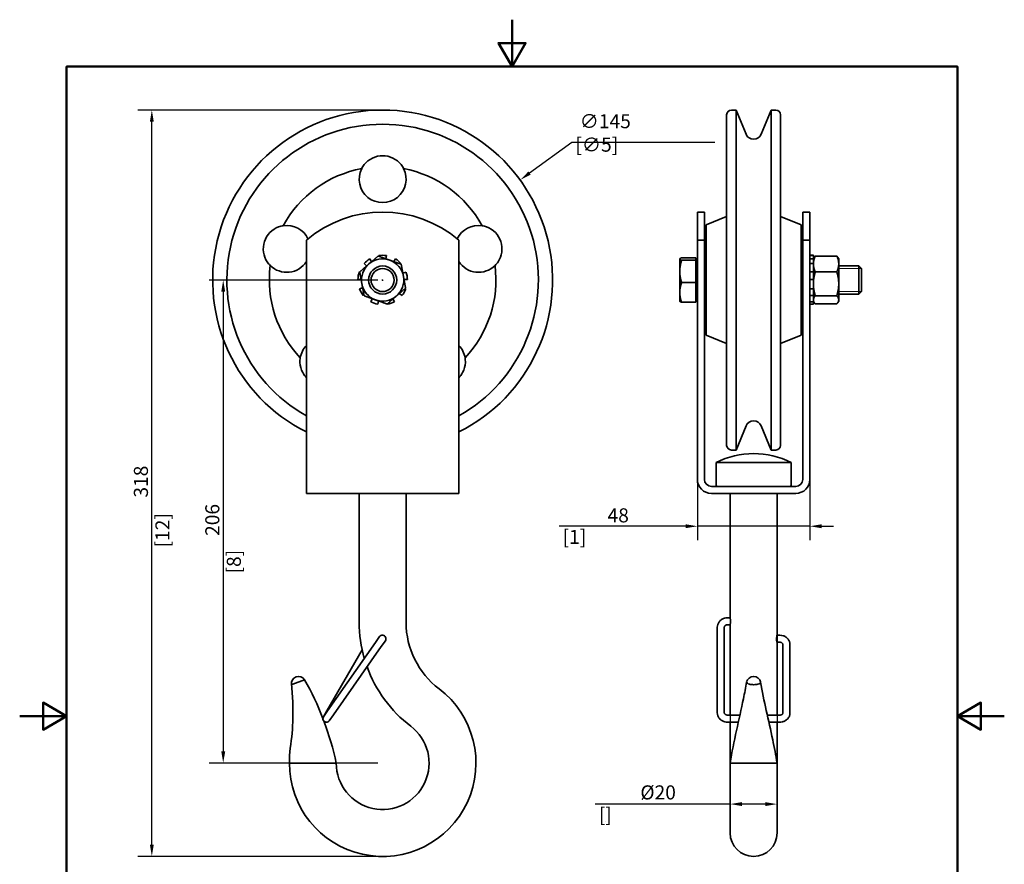
# Model space of a CAD drawing. Units: millimetres. Extents: x 0 to 420, y 0 to 594.
# Drawn here: x 0 to 420, y 234 to 594 of the extents above; entities that cross this region are included whole.
import ezdxf

# ---------------------------------------------------------------- set-up
doc = ezdxf.new("R2010")
doc.units = ezdxf.units.MM
doc.header["$LTSCALE"] = 2
for name, color, linetype, lineweight in [('Arêtes visibles(ISO)', 7, 'Continuous', 35), ('Cadre_0', 7, 'Continuous', 50), ('Cotes(ISO)', 7, 'Continuous', 18), ('Filetages(ISO)', 7, 'Continuous', 18)]:
    doc.layers.add(name, color=color, linetype=linetype, lineweight=lineweight)
doc.styles.add('MANTION', font='arial.ttf')
doc.dimstyles.new('Plan commercial', dxfattribs={"dimscale": 2, "dimtxt": 3, "dimasz": 2.5, "dimexe": 3, "dimexo": 1, "dimgap": 0.762, "dimtad": 1, "dimtoh": 1, "dimrnd": 1e-08, "dimtxsty": 'MANTION', "dimcen": 0.09, "dimdle": 10, "dimclrd": 7, "dimclre": 7, "dimclrt": 256, "dimazin": 2, "dimtfac": 0.5, "dimtmove": 0, "dimatfit": 3, "dimfxl": 1, "dimtolj": 1, "dimlwd": 25, "dimlwe": 25, "dimarcsym": 0})

# ---------------------------------------------------------------- blocks, each defined once
blk = doc.blocks.new('Cadres Cadre par défaut')
at = {"layer": 'Cadre_0', "flags": 128}
for points in [[(105, 297), (105, 287), (102.11, 292), (107.89, 292), (105, 287)], [(10, 10), (10, 287), (200, 287), (200, 10), (10, 10)], [(0, 148.5), (10, 148.5), (5, 151.39), (5, 145.61), (10, 148.5)], [(210, 148.5), (200, 148.5), (205, 151.39), (205, 145.61), (200, 148.5)]]:
    blk.add_lwpolyline(points, dxfattribs=at)
blk = doc.blocks.new('*D4')
at = {"layer": 'Cotes(ISO)', "color": 7, "linetype": 'Continuous', "lineweight": 25, "transparency": 16777216}
for p, q in [((152.82, 555.49), (50.37, 555.49)), ((56.37, 242.19), (56.37, 550.49)), ((152.82, 237.19), (50.37, 237.19))]:
    blk.add_line(p, q, dxfattribs=at)
at = {"layer": 'Cotes(ISO)', "color": 7, "linetype": 'Continuous', "transparency": 16777216}
for points in [[(55.54, 550.49), (57.2, 550.49), (56.37, 555.49)], [(55.54, 242.19), (57.2, 242.19), (56.37, 237.19)]]:
    blk.add_solid(points, dxfattribs=at)
at = {"layer": 'Defpoints', "color": 0, "linetype": 'Continuous', "transparency": 16777216}
for p in [(56.37, 555.49), (154.82, 555.49), (154.82, 237.19)]:
    blk.add_point(p, dxfattribs=at)
at = {"layer": 'Cotes(ISO)', "color": 154, "linetype": 'Continuous', "lineweight": 25, "true_color": 0x004691, "transparency": 16777216, "char_height": 6, "attachment_point": 1, "rotation": 90, "style": 'MANTION'}
for s, insert in [('\\A1; 318', (48.71, 388.37)), ('\\A1;[12{\\H0,7000x;\\S9#16;}]', (57.89, 368.97))]:
    blk.add_mtext(s, dxfattribs=dict(at, insert=insert))
blk = doc.blocks.new('*D5')
at = {"layer": 'Cotes(ISO)', "color": 7, "linetype": 'Continuous', "lineweight": 25, "transparency": 16777216}
for p, q in [((235.52, 541.69), (217.5, 528.58)), ((296.56, 541.69), (235.52, 541.69)), ((154.82, 482.81), (154.82, 483.17)), ((154.64, 482.99), (155, 482.99))]:
    blk.add_line(p, q, dxfattribs=at)
at = {"layer": 'Cotes(ISO)', "color": 7, "linetype": 'Continuous', "transparency": 16777216}
blk.add_solid([(217.01, 529.25), (217.99, 527.91), (213.45, 525.64)], dxfattribs=at)
at = {"layer": 'Defpoints', "color": 0, "linetype": 'Continuous', "transparency": 16777216}
for p in [(213.45, 525.64), (96.19, 440.34)]:
    blk.add_point(p, dxfattribs=at)
at = {"layer": 'Cotes(ISO)', "color": 154, "linetype": 'Continuous', "lineweight": 25, "true_color": 0x004691, "transparency": 16777216, "insert": (237.04, 553.71), "char_height": 6, "attachment_point": 1, "style": 'MANTION'}
blk.add_mtext('\\A1; ∅145\\P[∅5{\\H0,7000x;\\S11#16;}]', dxfattribs=at)
blk = doc.blocks.new('*D6')
at = {"layer": 'Cotes(ISO)', "color": 7, "linetype": 'Continuous', "lineweight": 25, "transparency": 16777216}
for p, q in [((152.82, 482.99), (80.82, 482.99)), ((86.82, 477.99), (86.82, 281.99)), ((152.82, 276.99), (80.82, 276.99))]:
    blk.add_line(p, q, dxfattribs=at)
at = {"layer": 'Cotes(ISO)', "color": 7, "linetype": 'Continuous', "transparency": 16777216}
for points in [[(85.99, 477.99), (87.66, 477.99), (86.82, 482.99)], [(85.99, 281.99), (87.66, 281.99), (86.82, 276.99)]]:
    blk.add_solid(points, dxfattribs=at)
at = {"layer": 'Defpoints', "color": 0, "linetype": 'Continuous', "transparency": 16777216}
for p in [(154.82, 482.99), (86.82, 276.99), (154.82, 276.99)]:
    blk.add_point(p, dxfattribs=at)
at = {"layer": 'Cotes(ISO)', "color": 154, "linetype": 'Continuous', "lineweight": 25, "true_color": 0x004691, "transparency": 16777216, "char_height": 6, "attachment_point": 1, "rotation": 90, "style": 'MANTION'}
for s, insert in [('\\A1; 206', (79.17, 372.03)), ('\\A1;[8{\\H0,7000x;\\S1#8;}]', (88.35, 357.86))]:
    blk.add_mtext(s, dxfattribs=dict(at, insert=insert))
blk = doc.blocks.new('*D7')
at = {"layer": 'Cotes(ISO)', "color": 7, "linetype": 'Continuous', "lineweight": 25, "transparency": 16777216}
for p, q in [((289.07, 497.99), (289.07, 371.99)), ((337.07, 497.99), (337.07, 371.99)), ((284.07, 377.99), (230.08, 377.99)), ((337.07, 377.99), (289.07, 377.99)), ((342.07, 377.99), (347.07, 377.99))]:
    blk.add_line(p, q, dxfattribs=at)
at = {"layer": 'Cotes(ISO)', "color": 7, "linetype": 'Continuous', "transparency": 16777216}
for points in [[(284.07, 378.82), (284.07, 377.16), (289.07, 377.99)], [(342.07, 378.82), (342.07, 377.16), (337.07, 377.99)]]:
    blk.add_solid(points, dxfattribs=at)
at = {"layer": 'Defpoints', "color": 0, "linetype": 'Continuous', "transparency": 16777216}
for p in [(289.07, 499.99), (337.07, 499.99), (337.07, 377.99)]:
    blk.add_point(p, dxfattribs=at)
at = {"layer": 'Cotes(ISO)', "color": 154, "linetype": 'Continuous', "lineweight": 25, "true_color": 0x004691, "transparency": 16777216, "char_height": 6, "attachment_point": 1, "style": 'MANTION'}
for s, insert in [('\\A1; 48', (248.93, 385.64)), ('\\A1;[1{\\H0,7000x;\\S7#8;}]', (231.6, 376.46))]:
    blk.add_mtext(s, dxfattribs=dict(at, insert=insert))
blk = doc.blocks.new('*D8')
at = {"layer": 'Cotes(ISO)', "color": 7, "linetype": 'Continuous', "lineweight": 25, "transparency": 16777216}
for p, q in [((303.07, 336.99), (303.07, 253.5)), ((323.07, 334.99), (323.07, 253.5)), ((303.07, 259.5), (245.52, 259.5)), ((318.07, 259.5), (308.07, 259.5))]:
    blk.add_line(p, q, dxfattribs=at)
at = {"layer": 'Cotes(ISO)', "color": 7, "linetype": 'Continuous', "transparency": 16777216}
for points in [[(308.07, 260.34), (308.07, 258.67), (303.07, 259.5)], [(318.07, 260.34), (318.07, 258.67), (323.07, 259.5)]]:
    blk.add_solid(points, dxfattribs=at)
at = {"layer": 'Defpoints', "color": 0, "linetype": 'Continuous', "transparency": 16777216}
for p in [(303.07, 338.99), (323.07, 336.99), (323.07, 259.5)]:
    blk.add_point(p, dxfattribs=at)
at = {"layer": 'Cotes(ISO)', "color": 154, "linetype": 'Continuous', "lineweight": 25, "true_color": 0x004691, "transparency": 16777216, "char_height": 6, "attachment_point": 1, "style": 'MANTION'}
for s, insert in [('\\A1; Ø20', (262.91, 267.49)), ('\\A1;[{\\H0,7000x;\\S13#16;}]', (247.05, 257.98))]:
    blk.add_mtext(s, dxfattribs=dict(at, insert=insert))

msp = doc.modelspace()

# ---------------------------------------------------------------- linework, layer by layer
at = {"layer": 'Arêtes visibles(ISO)'}
for p, q in [((305.55, 555.491), (303.567, 555.491)), ((305.55, 555.491), (305.55, 410.491)), ((309.833, 545.151), (305.55, 555.491)), ((316.3, 545.151), (320.583, 555.491)), ((320.583, 555.491), (320.583, 410.491)), ((322.567, 555.491), (320.583, 555.491)), ((301.567, 553.491), (301.567, 412.491)), ((324.567, 553.491), (324.567, 412.491)), ((289.067, 511.991), (289.067, 499.987)), ((292.067, 511.991), (289.067, 511.991)), ((292.067, 499.987), (292.067, 511.991)), ((292.817, 506.491), (301.567, 510.115)), ((333.317, 506.491), (324.567, 510.115)), ((334.067, 511.991), (334.067, 499.987)), ((337.067, 511.991), (334.067, 511.991)), ((337.067, 499.987), (337.067, 511.991)), ((292.817, 506.491), (292.817, 459.491)), ((333.317, 506.491), (333.317, 459.491)), ((122.322, 397.991), (122.322, 499.987)), ((187.322, 499.987), (187.322, 397.991)), ((292.067, 499.987), (289.067, 499.987)), ((289.067, 499.987), (289.067, 397.991)), ((292.067, 397.991), (292.067, 499.987)), ((337.067, 499.987), (334.067, 499.987)), ((334.067, 499.987), (334.067, 397.991)), ((337.067, 397.991), (337.067, 499.987)), ((292.567, 467.091), (292.567, 498.891)), ((292.567, 498.891), (292.817, 498.891)), ((333.567, 498.241), (333.317, 498.241)), ((333.567, 497.089), (333.317, 497.089)), ((333.567, 496.011), (333.317, 496.011)), ((333.567, 498.241), (333.567, 497.089)), ((333.567, 496.011), (333.567, 497.089)), ((333.567, 493.94), (333.567, 496.011)), ((150.117, 490.803), (149.379, 492.028)), ((153.251, 493.423), (153.302, 493.089)), ((156.245, 492.039), (156.461, 493.413)), ((160.325, 491.992), (159.618, 490.835)), ((281.566, 491.991), (281.595, 492.04)), ((281.566, 491.991), (281.566, 491.941)), ((281.566, 491.941), (281.566, 486.652)), ((288.466, 492.484), (282.37, 492.484)), ((288.466, 492.484), (288.466, 491.398)), ((292.067, 492.991), (292.567, 492.991)), ((333.567, 493.94), (333.317, 493.94)), ((333.567, 492.892), (333.317, 492.892)), ((333.567, 493.94), (333.567, 492.892)), ((333.567, 492.991), (334.067, 492.991)), ((333.567, 492.892), (333.567, 489.651)), ((338.567, 493.541), (337.067, 493.541)), ((337.067, 493.423), (338.567, 493.423)), ((338.567, 492.028), (337.067, 492.028)), ((338.567, 493.423), (338.567, 493.541)), ((338.567, 493.423), (338.567, 492.028)), ((338.567, 491.991), (338.887, 492.546)), ((338.567, 489.972), (338.567, 492.028)), ((348.563, 493.213), (339.37, 493.213)), ((349.367, 491.991), (349.046, 492.546)), ((349.367, 489.848), (349.367, 491.991)), ((146.913, 489.972), (148.006, 489.008)), ((162.604, 489.77), (162.777, 489.921)), ((288.466, 491.398), (282.37, 491.398)), ((288.466, 491.398), (288.466, 481.905)), ((288.466, 491.306), (289.067, 491.306)), ((333.567, 489.651), (333.317, 489.651)), ((333.567, 488.916), (333.317, 488.916)), ((333.567, 488.223), (333.317, 488.223)), ((333.567, 488.916), (333.567, 489.651)), ((333.567, 488.223), (333.567, 488.916)), ((333.567, 488.223), (333.567, 483.235)), ((337.067, 489.972), (338.567, 489.972)), ((338.567, 489.972), (338.567, 488.947)), ((338.567, 488.947), (338.567, 486.414)), ((349.367, 481.372), (349.367, 489.848)), ((349.367, 488.991), (357.993, 488.991)), ((357.993, 476.991), (357.993, 488.991)), ((359.067, 487.917), (357.993, 488.991)), ((359.067, 487.917), (359.067, 478.064)), ((144.276, 483.255), (145.631, 483.221)), ((145.061, 486.34), (144.843, 486.414)), ((164.824, 486.349), (163.442, 485.886)), ((163.941, 483.16), (165.371, 483.187)), ((281.566, 486.652), (281.566, 477.701)), ((333.567, 483.235), (333.317, 483.235)), ((333.567, 482.91), (333.567, 483.235)), ((338.567, 486.414), (337.067, 486.414)), ((337.067, 483.255), (338.567, 483.255)), ((338.567, 483.255), (338.567, 486.414)), ((338.567, 483.255), (338.567, 483.216)), ((338.567, 483.216), (338.567, 481.372)), ((348.563, 486.483), (339.37, 486.483)), ((146.275, 479.699), (144.977, 479.199)), ((164.643, 479.135), (164.328, 479.258)), ((288.466, 481.905), (282.37, 481.905)), ((288.466, 481.905), (288.466, 473.497)), ((333.567, 482.91), (333.317, 482.91)), ((333.567, 479.097), (333.317, 479.097)), ((333.567, 479.048), (333.317, 479.048)), ((333.567, 482.91), (333.567, 479.097)), ((333.567, 479.048), (333.567, 479.097)), ((333.567, 479.048), (333.567, 475.166)), ((338.567, 479.199), (337.067, 479.199)), ((338.567, 481.372), (338.567, 479.756)), ((338.567, 479.756), (338.567, 479.199)), ((338.567, 476.414), (338.567, 479.199)), ((349.367, 474.514), (349.367, 481.372)), ((146.573, 476.414), (146.837, 476.624)), ((150.41, 475.009), (149.718, 473.758)), ((159.867, 473.725), (159.219, 474.915)), ((161.947, 477.234), (163.029, 476.36)), ((281.566, 477.701), (281.566, 473.991)), ((288.466, 474.676), (289.067, 474.676)), ((333.567, 475.166), (333.317, 475.166)), ((333.567, 473.882), (333.567, 475.166)), ((337.067, 476.414), (338.567, 476.414)), ((338.567, 476.414), (338.567, 475.114)), ((338.567, 475.114), (338.567, 473.758)), ((348.563, 476.26), (339.37, 476.26)), ((349.367, 476.991), (357.993, 476.991)), ((359.067, 478.064), (357.993, 476.991)), ((152.731, 472.65), (153.02, 474.078)), ((156.803, 472.862), (156.847, 472.637)), ((281.566, 473.991), (281.595, 473.941)), ((288.466, 473.497), (282.37, 473.497)), ((292.067, 472.991), (292.567, 472.991)), ((333.567, 473.882), (333.317, 473.882)), ((333.567, 472.965), (333.317, 472.965)), ((333.567, 472.965), (333.567, 473.882)), ((333.567, 472.991), (334.067, 472.991)), ((333.567, 472.965), (333.567, 470.364)), ((338.567, 473.758), (337.067, 473.758)), ((337.067, 472.65), (338.567, 472.65)), ((338.567, 472.637), (337.067, 472.637)), ((338.567, 473.991), (338.887, 473.435)), ((338.567, 472.65), (338.567, 473.758)), ((338.567, 472.65), (338.567, 472.637)), ((348.563, 472.768), (339.37, 472.768)), ((349.367, 473.991), (349.046, 473.435)), ((349.367, 473.991), (349.367, 474.514)), ((292.567, 467.091), (292.817, 467.091)), ((333.567, 470.364), (333.317, 470.364)), ((333.567, 468.791), (333.317, 468.791)), ((333.567, 467.712), (333.317, 467.712)), ((333.567, 467.491), (333.317, 467.491)), ((333.567, 468.791), (333.567, 470.364)), ((333.567, 467.712), (333.567, 468.791)), ((333.567, 467.712), (333.567, 467.491)), ((292.817, 459.491), (301.567, 455.866)), ((333.317, 459.491), (324.567, 455.866)), ((309.833, 420.83), (305.55, 410.491)), ((316.3, 420.83), (320.583, 410.491)), ((305.55, 410.491), (303.567, 410.491)), ((322.567, 410.491), (320.583, 410.491)), ((297.067, 405.119), (329.067, 405.119)), ((297.067, 395.491), (297.067, 405.119)), ((329.067, 395.491), (329.067, 405.119)), ((122.322, 397.991), (122.322, 391.991)), ((187.322, 397.991), (187.322, 391.991)), ((331.067, 394.991), (295.067, 394.991)), ((187.322, 391.991), (122.322, 391.991)), ((144.822, 391.991), (144.822, 336.991)), ((164.822, 391.991), (164.822, 336.991)), ((295.067, 391.991), (331.067, 391.991)), ((303.067, 391.991), (303.067, 338.991)), ((323.067, 391.991), (323.067, 336.991)), ((302.067, 338.991), (303.067, 338.991)), ((323.067, 331.544), (323.067, 336.991)), ((297.567, 298.505), (297.567, 334.892)), ((300.567, 298.505), (300.567, 334.892)), ((302.067, 335.991), (303.067, 335.991)), ((303.067, 335.991), (303.067, 300.736)), ((131.341, 299.223), (151.797, 328.446)), ((153.518, 330.904), (151.797, 328.446)), ((154.255, 326.726), (155.975, 329.184)), ((324.067, 328.544), (323.03, 328.544)), ((324.067, 331.544), (323.059, 331.544)), ((323.067, 300.736), (323.067, 328.544)), ((131.049, 299.254), (146.067, 325.305)), ((133.799, 297.503), (154.255, 326.726)), ((325.567, 298.363), (325.567, 327.586)), ((328.567, 298.363), (328.567, 327.586)), ((116.494, 310.649), (121.528, 312.551)), ((115.915, 310.43), (116.494, 310.649)), ((131.049, 299.254), (129.55, 296.655)), ((131.341, 299.223), (129.621, 296.766)), ((303.067, 300.736), (303.067, 297.406)), ((323.067, 297.406), (323.067, 300.736)), ((132.079, 295.045), (133.799, 297.503)), ((307.216, 297.406), (302.067, 297.406)), ((306.545, 294.406), (302.067, 294.406)), ((303.067, 294.406), (303.067, 276.991)), ((324.067, 297.406), (318.916, 297.406)), ((324.067, 294.406), (319.587, 294.406)), ((323.067, 276.991), (323.067, 294.406)), ((115.021, 276.991), (115.612, 276.991)), ((115.612, 276.991), (135.021, 276.991)), ((303.067, 276.991), (309.682, 276.991)), ((303.067, 276.991), (303.067, 247.19)), ((309.682, 276.991), (316.451, 276.991)), ((316.451, 276.991), (323.067, 276.991)), ((323.067, 247.19), (323.067, 276.991))]:
    msp.add_line(p, q, dxfattribs=at)
for radius in [6, 6, 4.926]:
    msp.add_circle((154.822, 482.991), radius, dxfattribs=at)
for centre, radius, start, end in [((154.822, 482.991), 72.5, 296.63312, 243.36688), ((303.567, 553.491), 2, 90, 180), ((322.567, 553.491), 2, 0, 90), ((154.822, 482.991), 66.439, 299.28619, 240.71381), ((313.067, 546.491), 3.5, 202.5, 337.5), ((154.822, 482.991), 48.332, 100.65305, 151.34695), ((154.822, 525.999), 10, 153.31319, 26.68681), ((154.822, 482.991), 48.332, 28.65305, 79.34695), ((154.822, 461.991), 50, 49.4584, 130.5416), ((113.919, 496.281), 10, 25.16012, 98.68681), ((195.726, 496.281), 10, 81.31319, 154.83988), ((154.822, 482.991), 10.55, 121.06406, 138.56406), ((154.822, 482.991), 9, 70.36274, 130.36274), ((154.822, 482.991), 10.55, 81.06406, 98.56406), ((154.822, 482.991), 9, 10.36274, 70.36274), ((154.822, 482.991), 10.55, 41.06406, 58.56406), ((154.822, 482.991), 48.332, 172.65305, 223.34695), ((113.919, 496.281), 10, 225.31319, 327.17223), ((154.822, 482.991), 9, 130.36274, 190.36274), ((195.726, 496.281), 10, 212.82777, 314.68681), ((154.822, 482.991), 48.332, 316.65305, 7.34695), ((154.822, 482.991), 10.55, 161.06406, 178.56406), ((154.822, 482.991), 9, 310.36274, 10.36274), ((154.822, 482.991), 10.55, 1.06406, 18.56406), ((154.822, 482.991), 10.55, 201.06406, 218.56406), ((154.822, 482.991), 9, 190.36274, 250.36274), ((154.822, 482.991), 10.55, 321.06406, 338.56406), ((154.822, 482.991), 9, 250.36274, 310.36274), ((154.822, 482.991), 10.55, 241.06406, 258.56406), ((154.822, 482.991), 10.55, 281.06406, 298.56406), ((129.543, 448.196), 10, 136.22425, 170.68681), ((180.102, 448.196), 10, 9.31319, 43.77575), ((313.067, 419.491), 3.5, 22.5, 157.5), ((303.567, 412.491), 2, 180, 270), ((322.567, 412.491), 2, 270, 0), ((313.067, 373.991), 35, 62.79711, 117.20289), ((295.067, 397.991), 6, 180, 270), ((295.067, 397.991), 3, 180, 270), ((297.567, 395.491), 0.5, 180, 270), ((328.567, 395.491), 0.5, 270, 0), ((331.067, 397.991), 6, 270, 0), ((331.067, 397.991), 3, 270, 0), ((200.322, 336.991), 55.5, 180, 196.10605), ((200.322, 336.991), 35.5, 180, 232.82575), ((154.747, 330.044), 1.5, 325.00798, 145.00798), ((200.322, 336.991), 55.5, 199.98288, 232.82575), ((118.961, 310.857), 3.075, 33.41737, 187.97737), ((313.067, 310.857), 3.075, 13.61391, 166.38609), ((154.822, 276.991), 39.801, 180, 52.82575), ((130.85, 295.906), 1.5, 145.00798, 325.00798), ((154.822, 276.991), 19.801, 180, 52.82575), ((313.067, 247.19), 10, 180, 0)]:
    msp.add_arc(centre, radius, start, end, dxfattribs=at)
for points, knots in [([(145.888, 530.49), (146.194, 531.098), (146.56, 531.671), (147.853, 533.31), (149.052, 534.308), (151.798, 535.652), (153.345, 535.999), (156.3, 535.999), (157.847, 535.652), (160.593, 534.308), (161.792, 533.31), (163.085, 531.671), (163.451, 531.098), (163.757, 530.49)], [3.3804479, 3.3804479, 3.3804479, 3.3804479, 3.5876993, 3.5876993, 4.0308166, 4.0308166, 4.473934, 4.473934, 4.9170513, 4.9170513, 5.3601687, 5.3601687, 5.56742, 5.56742, 5.56742, 5.56742]), ([(106.887, 489.171), (106.403, 489.65), (105.971, 490.176), (104.813, 491.912), (104.234, 493.36), (103.804, 496.388), (103.952, 497.966), (104.865, 500.776), (105.673, 502.14), (107.8, 504.337), (109.12, 505.168), (111.078, 505.892), (111.736, 506.063), (112.409, 506.166)], [3.3804479, 3.3804479, 3.3804479, 3.3804479, 3.5876993, 3.5876993, 4.0308166, 4.0308166, 4.473934, 4.473934, 4.9170513, 4.9170513, 5.3601687, 5.3601687, 5.56742, 5.56742, 5.56742, 5.56742]), ([(197.236, 506.166), (197.909, 506.063), (198.567, 505.892), (200.525, 505.168), (201.845, 504.337), (203.972, 502.14), (204.78, 500.776), (205.693, 497.966), (205.841, 496.388), (205.411, 493.36), (204.832, 491.912), (203.674, 490.176), (203.242, 489.65), (202.758, 489.171)], [3.3804479, 3.3804479, 3.3804479, 3.3804479, 3.5876993, 3.5876993, 4.0308166, 4.0308166, 4.473934, 4.473934, 4.9170513, 4.9170513, 5.3601687, 5.3601687, 5.56742, 5.56742, 5.56742, 5.56742]), ([(122.325, 441.28), (121.691, 441.943), (121.138, 442.7), (119.991, 444.866), (119.607, 446.378), (119.524, 448.464), (119.565, 449.143), (119.675, 449.815)], [4.64958132, 4.64958132, 4.64958132, 4.64958132, 4.91705134, 4.91705134, 5.3601687, 5.3601687, 5.56742004, 5.56742004, 5.56742004, 5.56742004]), ([(189.97, 449.815), (190.08, 449.143), (190.12, 448.464), (190.038, 446.378), (189.654, 444.866), (188.507, 442.7), (187.953, 441.943), (187.32, 441.28)], [3.38044794, 3.38044794, 3.38044794, 3.38044794, 3.58769929, 3.58769929, 4.03081664, 4.03081664, 4.29828667, 4.29828667, 4.29828667, 4.29828667]), ([(297.567, 334.892), (297.567, 335.315), (297.639, 335.738), (297.92, 336.544), (298.131, 336.925), (298.67, 337.619), (299.003, 337.927), (299.746, 338.431), (300.156, 338.627), (301.013, 338.899), (301.461, 338.974), (301.963, 338.99), (302.015, 338.991), (302.067, 338.991)], [3.1415927, 3.1415927, 3.1415927, 3.1415927, 3.4349509, 3.4349509, 3.7342176, 3.7342176, 4.047937, 4.047937, 4.3620963, 4.3620963, 4.6762555, 4.6762555, 4.712389, 4.712389, 4.712389, 4.712389]), ([(303.067, 338.991), (303.067, 338.991), (303.072, 338.953), (303.094, 338.8), (303.109, 338.684), (303.137, 338.418), (303.152, 338.25), (303.174, 337.88), (303.18, 337.679), (303.18, 337.491), (303.18, 337.327), (303.175, 337.154), (303.167, 336.991)], [-0.2263794, -0.2263794, -0.2263794, -0.2263794, -0.16978504, -0.16978504, -0.11319069, -0.11319069, -0.05659534, -0.05659534, 0, 0, 0, 0.04907409, 0.04907409, 0.04907409, 0.04907409]), ([(303.167, 336.991), (303.162, 336.885), (303.155, 336.784), (303.139, 336.579), (303.129, 336.479), (303.108, 336.287), (303.097, 336.201), (303.08, 336.082), (303.075, 336.043), (303.069, 336.007), (303.068, 335.999), (303.067, 335.992), (303.067, 335.991), (303.067, 335.991), (303.067, 335.991), (303.067, 335.991)], [-0.3705863, -0.3705863, -0.3705863, -0.3705863, -0.33689384, -0.33689384, -0.29782743, -0.29782743, -0.25198724, -0.25198724, -0.21442127, -0.21442127, -0.19586477, -0.19586477, -0.18746978, -0.18746978, -0.18541111, -0.18541111, -0.18541111, -0.18541111]), ([(300.567, 334.892), (300.567, 334.982), (300.583, 335.074), (300.653, 335.262), (300.709, 335.36), (300.869, 335.551), (300.974, 335.644), (301.214, 335.795), (301.343, 335.856), (301.619, 335.944), (301.764, 335.973), (301.963, 335.989), (302.015, 335.991), (302.067, 335.991)], [3.1415927, 3.1415927, 3.1415927, 3.1415927, 3.4557519, 3.4557519, 3.7699112, 3.7699112, 4.0840704, 4.0840704, 4.3584622, 4.3584622, 4.6209529, 4.6209529, 4.712389, 4.712389, 4.712389, 4.712389]), ([(323.03, 328.544), (323.021, 328.544), (323.01, 328.555), (322.981, 328.615), (322.96, 328.679), (322.916, 328.87), (322.894, 329.003), (322.86, 329.319), (322.848, 329.498), (322.841, 329.87), (322.845, 330.059), (322.866, 330.421), (322.882, 330.592), (322.919, 330.895), (322.939, 331.027), (322.976, 331.238), (322.993, 331.321), (323.017, 331.427), (323.026, 331.461), (323.037, 331.498), (323.04, 331.509), (323.045, 331.522), (323.047, 331.526), (323.05, 331.533), (323.051, 331.535), (323.053, 331.54), (323.055, 331.541), (323.057, 331.543), (323.058, 331.544), (323.059, 331.544)], [-0.85979412, -0.85979412, -0.85979412, -0.85979412, -0.82714516, -0.82714516, -0.77612817, -0.77612817, -0.71739748, -0.71739748, -0.65857605, -0.65857605, -0.60234402, -0.60234402, -0.54870435, -0.54870435, -0.49889, -0.49889, -0.45513943, -0.45513943, -0.42732467, -0.42732467, -0.41388943, -0.41388943, -0.4061747, -0.4061747, -0.39953641, -0.39953641, -0.39151666, -0.39151666, -0.38551512, -0.38551512, -0.38551512, -0.38551512]), ([(328.567, 327.586), (328.567, 327.99), (328.496, 328.393), (328.223, 329.162), (328.019, 329.526), (327.493, 330.193), (327.165, 330.49), (326.436, 330.979), (326.034, 331.17), (325.192, 331.439), (324.752, 331.517), (324.229, 331.542), (324.148, 331.544), (324.067, 331.544)], [0, 0, 0, 0, 0.2824605, 0.2824605, 0.5733494, 0.5733494, 0.8848912, 0.8848912, 1.1990504, 1.1990504, 1.5132097, 1.5132097, 1.5707963, 1.5707963, 1.5707963, 1.5707963]), ([(325.567, 327.586), (325.567, 327.652), (325.555, 327.718), (325.496, 327.867), (325.447, 327.95), (325.3, 328.116), (325.204, 328.199), (324.979, 328.337), (324.856, 328.395), (324.589, 328.484), (324.446, 328.515), (324.222, 328.54), (324.144, 328.544), (324.067, 328.544)], [0, 0, 0, 0, 0.3141593, 0.3141593, 0.6283185, 0.6283185, 0.9247896, 0.9247896, 1.1858089, 1.1858089, 1.4390669, 1.4390669, 1.5707963, 1.5707963, 1.5707963, 1.5707963]), ([(303.067, 276.991), (304.505, 286.259), (306.9, 295.506), (309.23, 306.832), (309.684, 309.204), (310.072, 311.552)], [0, 0, 0, 0, 2.8309859, 2.8309859, 3.5867908, 3.5867908, 3.5867908, 3.5867908]), ([(310.086, 311.581), (310.039, 311.384), (310.142, 311.183), (310.397, 311.007), (310.599, 310.868), (310.89, 310.744), (311.241, 310.649)], [0.23641026, 0.23641026, 0.23641026, 0.23641026, 0.32541124, 0.32541124, 0.32541124, 0.39590306, 0.39590306, 0.39590306, 0.39590306]), ([(316.061, 311.552), (317.378, 303.571), (319.466, 295.295), (321.91, 283.645), (322.55, 280.317), (323.067, 276.991)], [0, 0, 0, 0, 2.5691344, 2.5691344, 3.5853067, 3.5853067, 3.5853067, 3.5853067]), ([(115.021, 276.991), (114.955, 281.259), (115.821, 285.49), (116.564, 293.991), (116.671, 298.271), (116.415, 305.171), (116.215, 307.807), (115.915, 310.43)], [0, 0, 0, 0, 1.2805514, 1.2805514, 2.5599958, 2.5599958, 3.352001, 3.352001, 3.352001, 3.352001]), ([(302.067, 294.406), (301.616, 294.406), (301.166, 294.467), (300.3, 294.711), (299.884, 294.893), (299.124, 295.372), (298.779, 295.668), (298.201, 296.358), (297.968, 296.751), (297.657, 297.579), (297.574, 298.011), (297.567, 298.464), (297.567, 298.484), (297.567, 298.505)], [1.5707963, 1.5707963, 1.5707963, 1.5707963, 1.8849556, 1.8849556, 2.1991149, 2.1991149, 2.5132741, 2.5132741, 2.8274334, 2.8274334, 3.1275127, 3.1275127, 3.1415927, 3.1415927, 3.1415927, 3.1415927]), ([(302.067, 297.406), (301.92, 297.406), (301.773, 297.422), (301.494, 297.486), (301.361, 297.534), (301.121, 297.653), (301.014, 297.725), (300.829, 297.886), (300.754, 297.976), (300.639, 298.161), (300.602, 298.256), (300.572, 298.401), (300.567, 298.453), (300.567, 298.505)], [1.5707963, 1.5707963, 1.5707963, 1.5707963, 1.8297625, 1.8297625, 2.0904691, 2.0904691, 2.3585741, 2.3585741, 2.6481706, 2.6481706, 2.9623299, 2.9623299, 3.1415927, 3.1415927, 3.1415927, 3.1415927]), ([(324.067, 294.406), (324.509, 294.406), (324.952, 294.463), (325.807, 294.69), (326.218, 294.86), (326.976, 295.312), (327.322, 295.593), (327.909, 296.254), (328.149, 296.636), (328.467, 297.438), (328.554, 297.853), (328.566, 298.302), (328.567, 298.333), (328.567, 298.363)], [4.712389, 4.712389, 4.712389, 4.712389, 5.0265482, 5.0265482, 5.3407075, 5.3407075, 5.6548668, 5.6548668, 5.969026, 5.969026, 6.2617738, 6.2617738, 6.2831853, 6.2831853, 6.2831853, 6.2831853]), ([(324.067, 297.406), (324.215, 297.406), (324.364, 297.421), (324.646, 297.481), (324.779, 297.524), (325.018, 297.633), (325.124, 297.697), (325.303, 297.837), (325.375, 297.912), (325.49, 298.068), (325.526, 298.146), (325.56, 298.268), (325.567, 298.316), (325.567, 298.363)], [4.712389, 4.712389, 4.712389, 4.712389, 4.9642218, 4.9642218, 5.216445, 5.216445, 5.4718919, 5.4718919, 5.7413291, 5.7413291, 6.0554884, 6.0554884, 6.2831853, 6.2831853, 6.2831853, 6.2831853])]:
    msp.add_open_spline(points, degree=3, knots=knots, dxfattribs=at)
for points, weights in [([(148.994, 489.848), (150.831, 491.41), (152.953, 493.213)], [1, 1.0379548493, 1]), ([(152.953, 493.213), (155.576, 492.278), (157.847, 491.467)], [1, 1.0379548493, 1]), ([(157.847, 491.467), (160.118, 490.657), (162.741, 489.721)], [1, 1.0379548493, 1]), ([(282.37, 492.484), (281.566, 492.193), (281.566, 491.941)], [1, 1.0379548493, 1]), ([(281.566, 491.941), (281.566, 491.689), (282.37, 491.398)], [1, 1.0379548493, 1]), ([(339.37, 493.213), (338.567, 491.41), (338.567, 489.848)], [1, 1.0379548493, 1]), ([(338.887, 492.546), (339.072, 492.866), (339.37, 493.213)], [1.01754598825, 1.01376542154, 1]), ([(349.367, 489.848), (349.367, 491.41), (348.563, 493.213)], [1, 1.0379548493, 1]), ([(348.563, 493.213), (348.861, 492.866), (349.046, 492.546)], [1, 1.01376542154, 1.01754598825]), ([(145.035, 486.483), (147.156, 488.286), (148.994, 489.848)], [1, 1.0379548493, 1]), ([(162.741, 489.721), (163.242, 486.982), (163.676, 484.61)], [1, 1.0379548493, 1]), ([(282.37, 491.398), (281.566, 488.855), (281.566, 486.652)], [1, 1.0379548493, 1]), ([(338.567, 489.848), (338.567, 488.286), (339.37, 486.483)], [1, 1.0379548493, 1]), ([(348.563, 486.483), (349.367, 488.286), (349.367, 489.848)], [1, 1.0379548493, 1]), ([(145.969, 481.372), (145.536, 483.744), (145.035, 486.483)], [1, 1.0379548493, 1]), ([(163.676, 484.61), (164.109, 482.237), (164.61, 479.498)], [1, 1.0379548493, 1]), ([(281.566, 486.652), (281.566, 484.449), (282.37, 481.905)], [1, 1.0379548493, 1]), ([(339.37, 486.483), (338.567, 483.744), (338.567, 481.372)], [1, 1.0379548493, 1]), ([(349.367, 481.372), (349.367, 483.744), (348.563, 486.483)], [1, 1.0379548493, 1]), ([(146.904, 476.26), (146.403, 479), (145.969, 481.372)], [1, 1.0379548493, 1]), ([(164.61, 479.498), (162.489, 477.695), (160.651, 476.133)], [1, 1.0379548493, 1]), ([(282.37, 481.905), (281.566, 479.652), (281.566, 477.701)], [1, 1.0379548493, 1]), ([(338.567, 481.372), (338.567, 479), (339.37, 476.26)], [1, 1.0379548493, 1]), ([(348.563, 476.26), (349.367, 479), (349.367, 481.372)], [1, 1.0379548493, 1]), ([(151.798, 474.514), (149.527, 475.325), (146.904, 476.26)], [1, 1.0379548493, 1]), ([(160.651, 476.133), (158.814, 474.571), (156.692, 472.768)], [1, 1.0379548493, 1]), ([(281.566, 477.701), (281.566, 475.75), (282.37, 473.497)], [1, 1.0379548493, 1]), ([(339.37, 476.26), (338.567, 475.325), (338.567, 474.514)], [1, 1.0379548493, 1]), ([(349.367, 474.514), (349.367, 475.325), (348.563, 476.26)], [1, 1.0379548493, 1]), ([(156.692, 472.768), (154.069, 473.704), (151.798, 474.514)], [1, 1.0379548493, 1]), ([(282.37, 473.497), (281.714, 473.734), (281.595, 473.941)], [1, 1.03075422919, 1.01166910291]), ([(338.567, 474.514), (338.567, 473.704), (339.37, 472.768)], [1, 1.0379548493, 1]), ([(348.563, 472.768), (349.367, 473.704), (349.367, 474.514)], [1, 1.0379548493, 1])]:
    msp.add_rational_spline(points, weights, degree=2, dxfattribs=at)
for points in [[(121.528, 312.551), (124.53, 307.236), (127.152, 301.687), (129.352, 295.992)], [(314.892, 310.649), (315.687, 310.865), (316.14, 311.228), (316.056, 311.581)], [(311.241, 310.649), (311.76, 310.509), (312.413, 310.43), (313.067, 310.43)], [(313.067, 310.43), (313.721, 310.43), (314.373, 310.509), (314.892, 310.649)], [(129.789, 294.845), (131.968, 289.038), (133.722, 283.055), (135.021, 276.991)]]:
    msp.add_open_spline(points, degree=3, dxfattribs=at)
at = {"layer": 'Filetages(ISO)'}
for p, q in [((359.043, 487.941), (349.367, 487.941)), ((349.367, 478.041), (359.043, 478.041))]:
    msp.add_line(p, q, dxfattribs=at)

# ---------------------------------------------------------------- block references
at = {"xscale": 2, "yscale": 2, "zscale": 2}
msp.add_blockref('Cadres Cadre par défaut', (0, 0), dxfattribs=at)

# ---------------------------------------------------------------- dimensions: what is measured, and where the dimension line sits
at = {"layer": 'Cotes(ISO)', "color": 7, "linetype": 'Continuous', "lineweight": 25}
for base, p1, p2, angle, text, override, picture, middle in [((56.37, 555.491), (154.822, 237.19), (154.822, 555.491), 90, ' <>\\X[12{\\H0,7000x;\\S9#16;}]', {"dimgap": 0.762, "dimtoh": 0, "dimdec": 0, "dimpost": '\\X', "dimtol": 0, "dimlim": 0, "dimtp": 0, "dimtm": 0, "dimtdec": 2, "dimtofl": 0, "dimatfit": 1, "dimtvp": -0.25}, '*D4', (56.37, 396.34)), ((86.822, 276.991), (154.822, 482.991), (154.822, 276.991), 90, ' <>\\X[8{\\H0,7000x;\\S1#8;}]', {"dimgap": 0.762, "dimtoh": 0, "dimdec": 2, "dimpost": '\\X', "dimtol": 0, "dimlim": 0, "dimtp": 0, "dimtm": 0, "dimtdec": 2, "dimtofl": 0, "dimatfit": 1, "dimtvp": -0.25}, '*D6', (86.822, 379.991)), ((323.067, 259.503), (303.067, 338.991), (323.067, 336.991), 180, ' Ø<>\\X[{\\H0,7000x;\\S13#16;}]', {"dimgap": 0.762, "dimtoh": 0, "dimdec": 2, "dimpost": '\\X', "dimtol": 0, "dimlim": 0, "dimtp": 0, "dimtm": 0, "dimtdec": 2, "dimtofl": 0, "dimatfit": 2, "dimtvp": -0.25}, '*D8', (271.794, 259.503))]:
    dim = msp.add_linear_dim(base=base, p1=p1, p2=p2, angle=angle, text=text, dimstyle='Plan commercial', override=override, dxfattribs=at)
    dim.commit()
    dim.dimension.update_dxf_attribs({"geometry": picture, "text_midpoint": middle, "dimtype": 160})
dim = msp.add_diameter_dim_2p(p1=(96.193, 440.343), p2=(213.452, 525.638), text=' <>\\X[∅5{\\H0,7000x;\\S11#16;}]', dimstyle='Plan commercial', override={"dimgap": 0.762, "dimtih": 1, "dimdec": 2, "dimlfac": 1, "dimpost": '\\X', "dimtol": 0, "dimlim": 0, "dimtp": 0, "dimtm": 0, "dimtdec": 2, "dimtofl": 0, "dimtvp": -0.25}, dxfattribs=at)
dim.commit()
dim.dimension.update_dxf_attribs({"geometry": '*D5', "text_midpoint": (266.8, 541.687), "dimtype": 163})
dim = msp.add_linear_dim(base=(337.067, 377.989), p1=(289.067, 499.987), p2=(337.067, 499.987), text=' <>\\X[1{\\H0,7000x;\\S7#8;}]', dimstyle='Plan commercial', override={"dimgap": 0.762, "dimtoh": 0, "dimdec": 2, "dimpost": '\\X', "dimtol": 0, "dimlim": 0, "dimtp": 0, "dimtm": 0, "dimtdec": 2, "dimtofl": 1, "dimatfit": 1, "dimtvp": -0.25}, dxfattribs=at)
dim.commit()
dim.dimension.update_dxf_attribs({"geometry": '*D7', "text_midpoint": (254.573, 377.989), "dimtype": 160})

doc.saveas('drawing.dxf')
